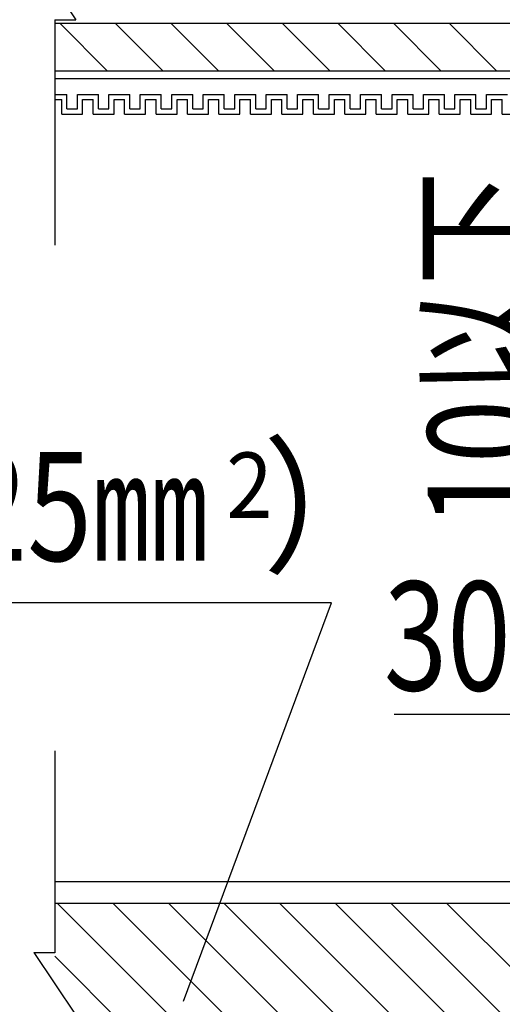
# Model space of a CAD drawing. Extents: x 16281 to 17616, y 1925 to 4707.
# Drawn here: x 17169 to 17261, y 4100 to 4288 of the extents above; entities that cross this region are included whole.
import ezdxf
from ezdxf.enums import TextEntityAlignment as Align

# ---------------------------------------------------------------- set-up
doc = ezdxf.new("R2010")
doc.units = 0
doc.header["$LTSCALE"] = 3
doc.layers.get('0').update_dxf_attribs({"linetype": 'CONTINUOUS'})
doc.layers.get('DEFPOINTS').update_dxf_attribs({"linetype": 'CONTINUOUS'})
for name, color, linetype in [('TFAS-0005', 7, 'CONTINUOUS'), ('TFAS-0008', 7, 'CONTINUOUS'), ('TFAS-0014', 7, 'CONTINUOUS')]:
    doc.layers.add(name, color=color, linetype=linetype)
doc.styles.add('DIMFONT1', font='txt', dxfattribs={"width": 0.76912, "bigfont": 'extfont2'})
doc.styles.add('STYLE3', font='txt', dxfattribs={"bigfont": 'extfont2'})
doc.dimstyles.new('DIM001', dxfattribs={"dimscale": 15, "dimtxt": 1.386, "dimasz": 0.5, "dimexe": 0, "dimexo": 0, "dimgap": 0.2, "dimtad": 3, "dimrnd": 0.1, "dimblk": 'OPEN30', "dimcen": 0.09, "dimclrd": 7, "dimclre": 7, "dimclrt": 7, "dimazin": 3, "dimtfac": 1, "dimtmove": 0, "dimatfit": 3})

# ---------------------------------------------------------------- blocks, each defined once
blk = doc.blocks.new('INS-G7H2C')
at = {"layer": 'TFAS-0014', "color": 7, "linetype": 'CONTINUOUS'}
for p, q in [((-170.5, -23), (-170.5, -20.25)), ((-170.5, -23), (-170.5, -20.25)), ((-168.5, -20.25), (-164.5, -20.25)), ((-168.5, -23), (-168.5, -20.25)), ((-168.5, -23), (-168.5, -20.25)), ((-164.5, -23), (-164.5, -20.25)), ((-162.5, -20.25), (-158.5, -20.25)), ((-162.5, -20.25), (-158.5, -20.25)), ((-162.5, -23), (-162.5, -20.25)), ((-162.5, -23), (-162.5, -20.25)), ((-158.5, -23), (-158.5, -20.25)), ((-158.5, -23), (-158.5, -20.25)), ((-156.5, -20.25), (-152.5, -20.25)), ((-156.5, -20.25), (-152.81, -20.25)), ((-156.5, -23), (-156.5, -20.25)), ((-156.5, -23), (-156.5, -20.25)), ((-154.81, -20.25), (-152.5, -20.25)), ((-154.81, -20.25), (-152.81, -20.25)), ((-152.5, -23), (-152.5, -20.25)), ((-152.5, -23), (-152.5, -20.25)), ((-150.5, -20.25), (-146.5, -20.25)), ((-150.5, -23), (-150.5, -20.25)), ((-150.5, -23), (-150.5, -20.25)), ((-146.5, -23), (-146.5, -20.25)), ((-144.5, -20.25), (-140.5, -20.25)), ((-144.5, -20.25), (-140.5, -20.25)), ((-144.5, -23), (-144.5, -20.25)), ((-144.5, -23), (-144.5, -20.25)), ((-140.5, -23), (-140.5, -20.25)), ((-140.5, -23), (-140.5, -20.25)), ((-138.5, -20.25), (-134.5, -20.25)), ((-138.5, -20.25), (-134.81, -20.25)), ((-138.5, -23), (-138.5, -20.25)), ((-138.5, -23), (-138.5, -20.25)), ((-134.5, -23), (-134.5, -20.25)), ((-132.5, -20.25), (-128.5, -20.25)), ((-132.5, -23), (-132.5, -20.25)), ((-130.81, -20.25), (-128.5, -20.25)), ((-130.81, -20.25), (-128.81, -20.25)), ((-128.5, -23), (-128.5, -20.25)), ((-128.5, -23), (-128.5, -20.25)), ((-126.5, -20.25), (-122.5, -20.25)), ((-126.5, -23), (-126.5, -20.25)), ((-122.5, -23), (-122.5, -20.25)), ((-120.5, -20.25), (-116.5, -20.25)), ((-120.5, -20.25), (-116.5, -20.25)), ((-120.5, -23), (-120.5, -20.25)), ((-120.5, -23), (-120.5, -20.25)), ((-116.5, -23), (-116.5, -20.25)), ((-116.5, -23), (-116.5, -20.25)), ((-114.5, -20.25), (-110.5, -20.25)), ((-114.5, -20.25), (-110.81, -20.25)), ((-114.5, -23), (-114.5, -20.25)), ((-114.5, -23), (-114.5, -20.25)), ((-110.5, -23), (-110.5, -20.25)), ((-108.5, -20.25), (-104.5, -20.25)), ((-108.5, -23), (-108.5, -20.25)), ((-106.81, -20.25), (-104.5, -20.25)), ((-106.81, -20.25), (-104.81, -20.25)), ((-104.5, -23), (-104.5, -20.25)), ((-104.5, -23), (-104.5, -20.25)), ((-102.5, -20.25), (-98.5, -20.25)), ((-102.5, -23), (-102.5, -20.25)), ((-171.5, -24), (-171.5, -21.25)), ((-171.5, -24), (-171.5, -21.25)), ((-171.5, -24), (-171.5, -21.25)), ((-171.5, -24), (-171.5, -21.25)), ((-167.5, -21.25), (-165.5, -21.25)), ((-167.5, -24), (-167.5, -21.25)), ((-167.5, -24), (-167.5, -21.25)), ((-165.5, -24), (-165.5, -21.25)), ((-161.5, -21.25), (-159.5, -21.25)), ((-161.5, -21.25), (-159.5, -21.25)), ((-161.5, -24), (-161.5, -21.25)), ((-161.5, -24), (-161.5, -21.25)), ((-159.5, -24), (-159.5, -21.25)), ((-159.5, -24), (-159.5, -21.25)), ((-155.5, -21.25), (-153.5, -21.25)), ((-155.5, -21.25), (-153.5, -21.25)), ((-155.5, -24), (-155.5, -21.25)), ((-155.5, -24), (-155.5, -21.25)), ((-154.81, -21.25), (-153.5, -21.25)), ((-154.81, -21.25), (-153.5, -21.25)), ((-153.5, -24), (-153.5, -21.25)), ((-153.5, -24), (-153.5, -21.25)), ((-153.5, -24), (-153.5, -21.25)), ((-153.5, -24), (-153.5, -21.25)), ((-149.5, -21.25), (-147.5, -21.25)), ((-149.5, -24), (-149.5, -21.25)), ((-149.5, -24), (-149.5, -21.25)), ((-147.5, -24), (-147.5, -21.25)), ((-143.5, -21.25), (-141.5, -21.25)), ((-143.5, -21.25), (-141.5, -21.25)), ((-143.5, -24), (-143.5, -21.25)), ((-143.5, -24), (-143.5, -21.25)), ((-141.5, -24), (-141.5, -21.25)), ((-141.5, -24), (-141.5, -21.25)), ((-137.5, -21.25), (-135.5, -21.25)), ((-137.5, -21.25), (-135.5, -21.25)), ((-137.5, -24), (-137.5, -21.25)), ((-137.5, -24), (-137.5, -21.25)), ((-135.5, -24), (-135.5, -21.25)), ((-135.5, -24), (-135.5, -21.25)), ((-131.5, -21.25), (-129.5, -21.25)), ((-131.5, -24), (-131.5, -21.25)), ((-130.81, -21.25), (-129.5, -21.25)), ((-130.81, -21.25), (-129.5, -21.25)), ((-129.5, -24), (-129.5, -21.25)), ((-129.5, -24), (-129.5, -21.25)), ((-129.5, -24), (-129.5, -21.25)), ((-125.5, -21.25), (-123.5, -21.25)), ((-125.5, -24), (-125.5, -21.25)), ((-123.5, -24), (-123.5, -21.25)), ((-119.5, -21.25), (-117.5, -21.25)), ((-119.5, -21.25), (-117.5, -21.25)), ((-119.5, -24), (-119.5, -21.25)), ((-119.5, -24), (-119.5, -21.25)), ((-117.5, -24), (-117.5, -21.25)), ((-117.5, -24), (-117.5, -21.25)), ((-113.5, -21.25), (-111.5, -21.25)), ((-113.5, -21.25), (-111.5, -21.25)), ((-113.5, -24), (-113.5, -21.25)), ((-113.5, -24), (-113.5, -21.25)), ((-111.5, -24), (-111.5, -21.25)), ((-111.5, -24), (-111.5, -21.25)), ((-107.5, -21.25), (-105.5, -21.25)), ((-107.5, -24), (-107.5, -21.25)), ((-106.81, -21.25), (-105.5, -21.25)), ((-106.81, -21.25), (-105.5, -21.25)), ((-105.5, -24), (-105.5, -21.25)), ((-105.5, -24), (-105.5, -21.25)), ((-105.5, -24), (-105.5, -21.25)), ((-101.5, -21.25), (-99.5, -21.25)), ((-101.5, -24), (-101.5, -21.25)), ((-99.5, -24), (-99.5, -21.25)), ((-171.5, -24), (-167.5, -24)), ((-171.5, -24), (-170.81, -24)), ((-171.5, -24), (-167.5, -24)), ((-171.5, -24), (-170.81, -24)), ((-170.5, -23), (-168.5, -23)), ((-170.5, -23), (-168.5, -23)), ((-165.5, -24), (-161.5, -24)), ((-164.5, -23), (-162.5, -23)), ((-159.5, -24), (-155.5, -24)), ((-159.5, -24), (-155.5, -24)), ((-158.5, -23), (-156.5, -23)), ((-158.5, -23), (-156.5, -23)), ((-153.5, -24), (-149.5, -24)), ((-153.5, -24), (-152.81, -24)), ((-153.5, -24), (-149.5, -24)), ((-153.5, -24), (-152.81, -24)), ((-152.5, -23), (-150.5, -23)), ((-152.5, -23), (-150.5, -23)), ((-147.5, -24), (-143.5, -24)), ((-146.5, -23), (-144.5, -23)), ((-141.5, -24), (-137.5, -24)), ((-141.5, -24), (-137.5, -24)), ((-140.5, -23), (-138.5, -23)), ((-140.5, -23), (-138.5, -23)), ((-135.5, -24), (-131.5, -24)), ((-135.5, -24), (-134.81, -24)), ((-134.5, -23), (-132.5, -23)), ((-129.5, -24), (-125.5, -24)), ((-129.5, -24), (-125.5, -24)), ((-129.5, -24), (-128.81, -24)), ((-128.5, -23), (-126.5, -23)), ((-128.5, -23), (-126.5, -23)), ((-123.5, -24), (-119.5, -24)), ((-122.5, -23), (-120.5, -23)), ((-117.5, -24), (-113.5, -24)), ((-117.5, -24), (-113.5, -24)), ((-116.5, -23), (-114.5, -23)), ((-116.5, -23), (-114.5, -23)), ((-111.5, -24), (-107.5, -24)), ((-111.5, -24), (-110.81, -24)), ((-110.5, -23), (-108.5, -23)), ((-105.5, -24), (-101.5, -24)), ((-105.5, -24), (-101.5, -24)), ((-105.5, -24), (-104.81, -24)), ((-104.5, -23), (-102.5, -23)), ((-104.5, -23), (-102.5, -23)), ((-99.5, -24), (-95.5, -24))]:
    blk.add_line(p, q, dxfattribs=at)
blk = doc.blocks.new('INS-GT7NY')
at = {"layer": 'TFAS-0008', "color": 7, "linetype": 'CONTINUOUS'}
for p, q in [((-189, 6), (-181, -6)), ((-185, -6), (-181, -6)), ((-185, -6), (-185, -49))]:
    blk.add_line(p, q, dxfattribs=at)
blk = doc.blocks.new('INS-G48BS')
at = {"layer": 'TFAS-0008', "color": 7, "linetype": 'CONTINUOUS'}
for p, q in [((-185, 44.5), (-185, 5.93)), ((-185, 18.3), (-185, 6)), ((-189, 6), (-185, 6)), ((-189, 6), (-181, -6))]:
    blk.add_line(p, q, dxfattribs=at)
blk = doc.blocks.new('INS-G6KHH')
at = {"layer": 'TFAS-0008', "color": 7, "linetype": 'CONTINUOUS'}
for p, q in [((185, 19.5), (-185, 19.5)), ((185, 15.35), (-185, 15.35)), ((-153.79, -15.35), (-184.49, 15.35)), ((-143.18, -15.35), (-173.88, 15.35)), ((-132.57, -15.35), (-163.27, 15.35)), ((-121.97, -15.35), (-152.67, 15.35)), ((-111.36, -15.35), (-142.06, 15.35)), ((-100.75, -15.35), (-131.45, 15.35)), ((-90.15, -15.35), (-120.85, 15.35)), ((-79.54, -15.35), (-110.24, 15.35)), ((-164.39, -15.35), (-185, 5.26))]:
    blk.add_line(p, q, dxfattribs=at)
blk = doc.blocks.new('_OPEN30')
at = {"color": 0, "linetype": 'BYBLOCK'}
for p, q in [((-1, 0.267949), (0, 0)), ((0, 0), (-1, -0.267949)), ((0, 0), (-1, 0))]:
    blk.add_line(p, q, dxfattribs=at)
blk = doc.blocks.new('*D3350')
at = {"layer": 'DEFPOINTS', "color": 0}
for p in [(17326.9, 4269.79), (17271.9, 4259.79), (17326.9, 4259.79)]:
    blk.add_point(p, dxfattribs=at)
at = {"layer": 'TFAS-0005', "color": 7, "linetype": 'CONTINUOUS'}
for p, q in [((17271.9, 4277.29), (17271.9, 4284.79)), ((17326.9, 4269.79), (17271.9, 4269.79)), ((17271.9, 4259.79), (17271.9, 4269.79)), ((17326.9, 4259.79), (17271.9, 4259.79)), ((17271.9, 4252.29), (17271.9, 4244.79))]:
    blk.add_line(p, q, dxfattribs=at)
at = {"layer": 'TFAS-0005', "color": 7, "xscale": 7.5, "yscale": 7.5, "zscale": 7.5}
for p, rotation in [((17271.9, 4269.79), 270), ((17271.9, 4259.79), 90)]:
    blk.add_blockref('_OPEN30', p, dxfattribs=dict(at, rotation=rotation))
at = {"layer": 'TFAS-0005', "color": 7, "linetype": 'CONTINUOUS', "style": 'DIMFONT1', "width": 0.76912}
blk.add_text('10以下', height=20.79, rotation=90, dxfattribs=at).set_placement((17256.9, 4224.96), align=Align.MIDDLE_CENTER)
blk = doc.blocks.new('*D3357')
at = {"layer": 'DEFPOINTS', "color": 0}
for p in [(17336.9, 4155.19), (17306.9, 4143.29), (17336.9, 4143.29)]:
    blk.add_point(p, dxfattribs=at)
at = {"layer": 'TFAS-0005', "color": 7, "linetype": 'CONTINUOUS'}
for p, q in [((17329.4, 4155.19), (17240.1, 4155.19)), ((17306.9, 4143.29), (17306.9, 4155.19)), ((17336.9, 4143.29), (17336.9, 4155.19))]:
    blk.add_line(p, q, dxfattribs=at)
at = {"layer": 'TFAS-0005', "color": 7, "xscale": 7.5, "yscale": 7.5, "zscale": 7.5, "rotation": 180}
blk.add_blockref('_OPEN30', (17306.9, 4155.19), dxfattribs=at)
at = {"layer": 'TFAS-0005', "color": 7, "xscale": 7.5, "yscale": 7.5, "zscale": 7.5}
blk.add_blockref('_OPEN30', (17336.9, 4155.19), dxfattribs=at)
at = {"layer": 'TFAS-0005', "color": 7, "linetype": 'CONTINUOUS', "style": 'DIMFONT1', "width": 0.76912}
blk.add_text('30以上', height=20.79, dxfattribs=at).set_placement((17272.07, 4170.19), align=Align.MIDDLE_CENTER)
blk = doc.blocks.new('INS-GFQD0')
at = {"layer": 'TFAS-0005', "color": 7, "linetype": 'CONTINUOUS'}
blk.add_lwpolyline([(73.13, -65.77), (101.37, 10.27), (-101.37, 10.27)], dxfattribs=at)
at = {"layer": 'TFAS-0005', "color": 7, "linetype": 'CONTINUOUS', "style": 'STYLE3'}
for s, height, width, p in [('ケーブル', 20.79, 0.805361, (-99.87, 38.77)), ('(導体断面積325㎜', 20.79, 0.783218, (-99.87, 11.77)), ('）', 20.79, 0.937951, (88.26, 11.77)), ('2', 12.47, 0.937951, (81.3, 22.57))]:
    blk.add_text(s, height=height, dxfattribs=dict(at, width=width)).set_placement(p, align=Align.BOTTOM_LEFT)

msp = doc.modelspace()

# ---------------------------------------------------------------- linework, layer by layer
at = {"layer": 'TFAS-0008', "color": 7, "linetype": 'CONTINUOUS'}
for p, q in [((17545.398, 4287.042), (17175.398, 4287.042)), ((17185.398, 4278.042), (17176.398, 4287.042)), ((17196.005, 4278.042), (17187.005, 4287.042)), ((17206.611, 4278.042), (17197.611, 4287.042)), ((17217.218, 4278.042), (17208.218, 4287.042)), ((17227.824, 4278.042), (17218.824, 4287.042)), ((17238.431, 4278.042), (17229.431, 4287.042)), ((17249.038, 4278.042), (17240.038, 4287.042)), ((17259.644, 4278.042), (17250.644, 4287.042)), ((17175.398, 4278.042), (17545.398, 4278.042)), ((17175.398, 4276.542), (17545.398, 4276.542))]:
    msp.add_line(p, q, dxfattribs=at)
at = {"layer": 'TFAS-0014', "color": 7, "linetype": 'CONTINUOUS'}
for p, q in [((17175.398, 4273.542), (17177.712, 4273.542)), ((17177.712, 4270.792), (17177.712, 4273.542)), ((17179.712, 4273.542), (17183.712, 4273.542)), ((17179.712, 4273.542), (17183.712, 4273.542)), ((17179.712, 4270.792), (17179.712, 4273.542)), ((17179.712, 4270.792), (17179.712, 4273.542)), ((17183.712, 4270.792), (17183.712, 4273.542)), ((17183.712, 4270.792), (17183.712, 4273.542)), ((17185.712, 4273.542), (17189.712, 4273.542)), ((17185.712, 4273.542), (17189.398, 4273.542)), ((17185.712, 4270.792), (17185.712, 4273.542)), ((17185.712, 4270.792), (17185.712, 4273.542)), ((17187.398, 4273.542), (17189.712, 4273.542)), ((17187.398, 4273.542), (17189.398, 4273.542)), ((17175.398, 4272.542), (17176.712, 4272.542)), ((17176.712, 4269.792), (17176.712, 4272.542)), ((17180.712, 4272.542), (17182.712, 4272.542)), ((17180.712, 4272.542), (17182.712, 4272.542)), ((17180.712, 4269.792), (17180.712, 4272.542)), ((17180.712, 4269.792), (17180.712, 4272.542)), ((17182.712, 4269.792), (17182.712, 4272.542)), ((17182.712, 4269.792), (17182.712, 4272.542)), ((17186.712, 4272.542), (17188.712, 4272.542)), ((17186.712, 4272.542), (17188.712, 4272.542)), ((17186.712, 4269.792), (17186.712, 4272.542)), ((17186.712, 4269.792), (17186.712, 4272.542)), ((17187.398, 4272.542), (17188.712, 4272.542)), ((17187.398, 4272.542), (17188.712, 4272.542)), ((17176.712, 4269.792), (17180.712, 4269.792)), ((17177.712, 4270.792), (17179.712, 4270.792)), ((17182.712, 4269.792), (17186.712, 4269.792)), ((17182.712, 4269.792), (17186.712, 4269.792)), ((17183.712, 4270.792), (17185.712, 4270.792)), ((17183.712, 4270.792), (17185.712, 4270.792))]:
    msp.add_line(p, q, dxfattribs=at)

# ---------------------------------------------------------------- block references
at = {"layer": 'TFAS-0005'}
msp.add_blockref('INS-GFQD0', (17126.789, 4166.258), dxfattribs=at)
at = {"layer": 'TFAS-0008'}
for name, p in [('INS-GT7NY', (17360.398, 4293.792)), ('INS-G48BS', (17360.398, 4103.792)), ('INS-G6KHH', (17360.398, 4103.792))]:
    msp.add_blockref(name, p, dxfattribs=at)
at = {"layer": 'TFAS-0014'}
msp.add_blockref('INS-G7H2C', (17360.211, 4293.792), dxfattribs=at)

# ---------------------------------------------------------------- dimensions: what is measured, and where the dimension line sits
at = {"layer": 'TFAS-0005', "color": 7, "linetype": 'CONTINUOUS'}
dim = msp.add_linear_dim(base=(17271.898, 4259.792), p1=(17326.898, 4269.792), p2=(17326.898, 4259.792), angle=270, text='<>以下', dimstyle='DIM001', dxfattribs=at)
dim.commit()
dim.dimension.update_dxf_attribs({"geometry": '*D3350', "text_midpoint": (17271.898, 4216.284), "dimtype": 160})
dim = msp.add_linear_dim(base=(17336.898, 4155.192), p1=(17306.898, 4143.292), p2=(17336.898, 4143.292), text='<>以上', dimstyle='DIM001', dxfattribs=at)
dim.commit()
dim.dimension.update_dxf_attribs({"geometry": '*D3357', "text_midpoint": (17269.748, 4155.192), "dimtype": 160})

doc.saveas('drawing.dxf')
